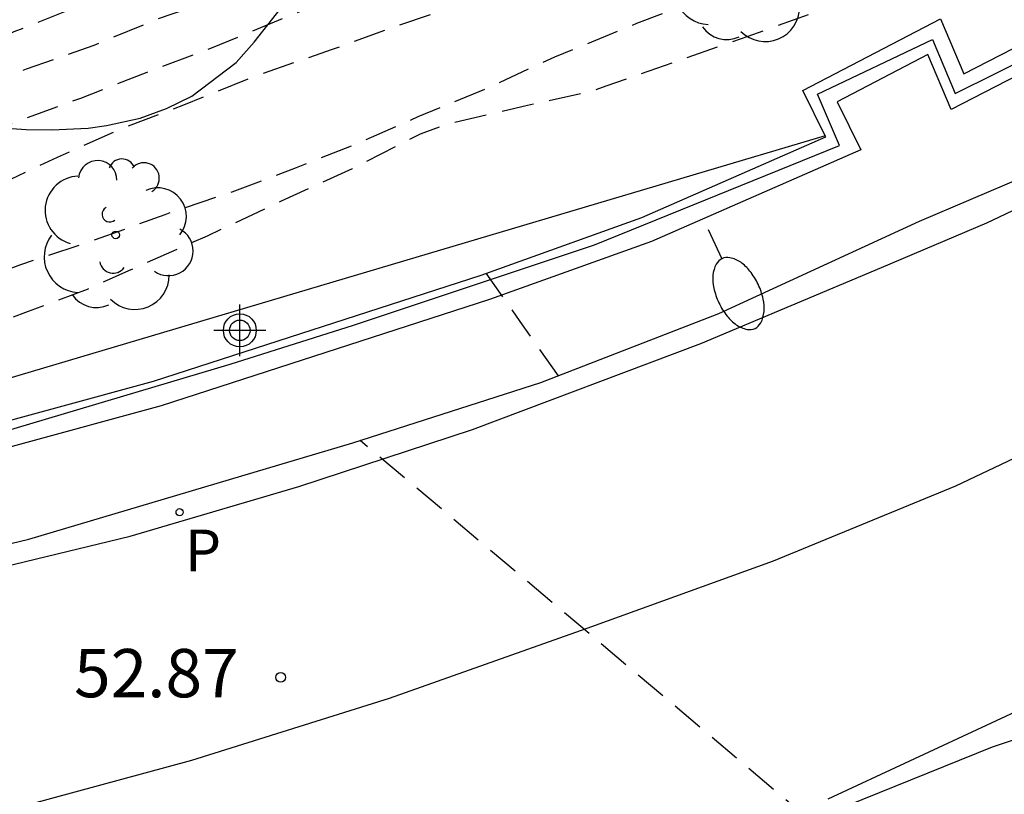
# Model space of a CAD drawing. Units: metres. Extents: x 586594 to 586954, y 4796790 to 4797041.
# Drawn here: x 586781 to 586797, y 4796876 to 4796888 of the extents above; entities that cross this region are included whole.
import ezdxf

# ---------------------------------------------------------------- set-up
doc = ezdxf.new("R2010")
doc.units = ezdxf.units.M
doc.header["$MEASUREMENT"] = 0
doc.linetypes.add('TRAZOS_NORMALES', pattern=[0.75, 0.5, -0.25])
for name, color, linetype in [('020194', 31, 'TRAZOS_NORMALES'), ('020195', 30, 'TRAZOS_NORMALES'), ('020204', 9, 'Continuous'), ('020308', 9, 'Continuous'), ('060106', 9, 'Continuous'), ('060108', 9, 'Continuous'), ('060113', 4, 'Continuous'), ('070105', 6, 'Continuous'), ('100106', 63, 'Continuous'), ('100202', 3, 'Continuous'), ('210205', 4, 'Continuous'), ('210305', 4, 'Continuous'), ('250202', 9, 'Continuous'), ('260101', 9, 'Continuous'), ('Centroides', 1, 'Continuous')]:
    doc.layers.add(name, color=color, linetype=linetype)
doc.styles.add('ARIAL', font='arial.ttf', dxfattribs={"height": 1})
doc.styles.add('ROMANS', font='romans__.ttf', dxfattribs={"height": 1})

# ---------------------------------------------------------------- blocks, each defined once
blk = doc.blocks.new('Centroide')
for points in [[(0, -0.402), (0, 0.402)], [(0.402, 0), (-0.402, 0)]]:
    blk.add_lwpolyline(points)
for radius in [0.256, 0.159]:
    blk.add_circle((0, 0), radius)
blk = doc.blocks.new('FAREDI')
blk.add_line((0, 0), (0.5, 0))
blk.add_lwpolyline([(0.5, 0, 0.159986), (0.538, -0.117, 0.106322), (0.675, -0.238, 0.071006), (0.858, -0.309, 0.057309), (1.099, -0.337, 0.057309), (1.339, -0.309, 0.071006), (1.522, -0.238, 0.106322), (1.659, -0.117, 0.159986), (1.697, 0, 0.159986), (1.659, 0.117, 0.106322), (1.522, 0.238, 0.071006), (1.339, 0.309, 0.057309), (1.099, 0.337, 0.057309), (0.858, 0.309, 0.071006), (0.675, 0.238, 0.106322), (0.538, 0.117, 0.159986)], format="xyb", close=True)
blk = doc.blocks.new('PLUVI3')
blk.add_circle((0, 0), 0.055)
blk = doc.blocks.new('COTAPU')
blk.add_circle((0, 0), 0.075)
blk = doc.blocks.new('ARBOL')
blk.add_circle((0, 0), 0.0587)
for centre, radius, start, end in [((-0.28, 0.855), 0.3, 359.2878, 173.6078), ((0.097, 0.97), 0.21, 23.1565, 160.4665), ((0.438, 0.881), 0.24, 301.578, 139.328), ((-0.564, 0.381), 0.532, 92.28, 254.58), ((0.656, 0.288), 0.443, 319.8556, 114.7656), ((-0.091, 0.321), 0.12, 119.14, 310.56), ((0.819, -0.249), 0.383, 235.5275, 62.0275), ((-0.556, -0.339), 0.555, 142.64, 266.54), ((-0.039, -0.384), 0.21, 189.64, 323.88), ((0.299, -0.624), 0.532, 224.67, 0.24), ((-0.301, -0.676), 0.45, 213.78, 295.32)]:
    blk.add_arc(centre, radius, start, end)

msp = doc.modelspace()

# ---------------------------------------------------------------- linework, layer by layer
at = {"layer": '020194', "flags": 128}
for points, elevation in [([(586769.701, 4796879.75), (586772.524, 4796880.545), (586772.721, 4796880.628), (586773.813, 4796880.993), (586774.854, 4796881.334), (586775.889, 4796881.64), (586776.971, 4796881.928), (586777.97, 4796882.269), (586779.168, 4796882.605), (586780.419, 4796882.971), (586781.372, 4796883.305), (586782.325, 4796883.663), (586782.969, 4796883.954), (586784.189, 4796884.494), (586785.339, 4796885.034), (586786.442, 4796885.539), (586787.498, 4796886.078), (586787.969, 4796886.244), (586789.162, 4796886.522), (586790.151, 4796886.74), (586790.383, 4796886.823), (586791.464, 4796887.199), (586792.586, 4796887.593), (586793.638, 4796887.969), (586794.718, 4796888.462), (586795.658, 4796888.994), (586796.737, 4796889.615), (586797.718, 4796890.177), (586798.692, 4796890.704), (586799.604, 4796891.178), (586800.549, 4796891.751), (586800.694, 4796891.898), (586800.856, 4796892.021), (586800.94, 4796892.103)], 51.14), ([(586765.886, 4796879.721), (586766.348, 4796879.782), (586767.383, 4796879.995), (586768.553, 4796880.202), (586769.606, 4796880.456), (586770.723, 4796880.733), (586771.834, 4796880.981), (586773.062, 4796881.26), (586774.277, 4796881.584), (586775.341, 4796881.832), (586775.725, 4796881.963), (586776.707, 4796882.362), (586777.898, 4796882.797), (586778.915, 4796883.138), (586779.99, 4796883.561), (586781.292, 4796884.049), (586782.431, 4796884.426), (586783.535, 4796884.826), (586784.576, 4796885.178), (586785.575, 4796885.554), (586786.511, 4796885.923), (586787.463, 4796886.344), (586788.514, 4796886.778), (586789.583, 4796887.27), (586790.861, 4796887.794), (586791.872, 4796888.181), (586792.912, 4796888.539), (586793.958, 4796888.909), (586794.929, 4796889.273), (586795.951, 4796889.718), (586796.99, 4796890.286), (586797.906, 4796890.836), (586798.915, 4796891.445), (586799.511, 4796891.873)], 50.64), ([(586750.494, 4796888.952), (586751.031, 4796887.894), (586751.353, 4796887.348), (586751.703, 4796886.773), (586752.292, 4796885.75), (586752.817, 4796884.634), (586753.216, 4796883.594), (586753.755, 4796882.503), (586754.353, 4796881.423), (586754.494, 4796881.232), (586754.641, 4796881.076), (586754.823, 4796880.92), (586755.251, 4796880.638), (586755.503, 4796880.535), (586756.449, 4796880.298), (586757.493, 4796880.231), (586758.519, 4796880.222), (586759.655, 4796880.278), (586760.726, 4796880.468), (586761.791, 4796880.605), (586762.857, 4796880.759), (586763.945, 4796880.955), (586765.05, 4796881.232), (586766.207, 4796881.585), (586767.417, 4796881.968), (586770.299, 4796882.96), (586771.555, 4796883.349), (586772.59, 4796883.655), (586773.591, 4796883.931), (586774.754, 4796884.209), (586775.916, 4796884.498), (586777.109, 4796884.817), (586778.149, 4796885.146), (586779.23, 4796885.54), (586780.218, 4796885.915), (586781.224, 4796886.267), (586782.223, 4796886.631), (586783.252, 4796887.036), (586784.245, 4796887.405), (586785.465, 4796887.91), (586786.627, 4796888.392), (586787.859, 4796888.839), (586788.998, 4796889.233), (586789.986, 4796889.579), (586791.479, 4796889.876), (586792.456, 4796890.13), (586793.268, 4796890.295), (586794.297, 4796890.641), (586794.668, 4796890.83), (586794.992, 4796891.089), (586795.101, 4796891.163)], 49.14), ([(586752.777, 4796885.832), (586753.954, 4796883.866), (586754.615, 4796883.018), (586755.141, 4796882.101), (586755.63, 4796881.458), (586755.83, 4796881.279), (586756.802, 4796880.692), (586757.668, 4796880.385), (586758.093, 4796880.353), (586759.218, 4796880.432), (586760.237, 4796880.569), (586760.51, 4796880.589), (586760.784, 4796880.638), (586761.843, 4796880.821), (586762.914, 4796881.069), (586764.037, 4796881.3), (586765.212, 4796881.613), (586766.45, 4796881.955), (586769.602, 4796882.949), (586770.688, 4796883.342), (586771.798, 4796883.789), (586772.751, 4796884.123), (586773.821, 4796884.458), (586774.925, 4796884.846), (586775.576, 4796885.055), (586775.78, 4796885.145), (586776.912, 4796885.533), (586777.395, 4796885.665), (586778.447, 4796885.959), (586779.47, 4796886.312), (586780.452, 4796886.704), (586781.382, 4796887.085), (586782.433, 4796887.455), (586783.415, 4796887.86), (586784.496, 4796888.23), (586785.502, 4796888.564), (586786.531, 4796888.869), (586787.706, 4796889.17), (586788.951, 4796889.507), (586790.161, 4796889.774), (586791.226, 4796889.992), (586792.43, 4796890.294), (586793.623, 4796890.542), (586794.055, 4796890.765), (586794.373, 4796891.045)], 48.64), ([(586753.889, 4796884.317), (586754.354, 4796883.939), (586754.936, 4796883.467), (586755.421, 4796883.054), (586755.93, 4796882.666), (586756.439, 4796882.254), (586757.069, 4796881.676), (586757.228, 4796881.537), (586757.427, 4796881.405), (586757.942, 4796881.164), (586758.152, 4796881.108), (586759.203, 4796880.918), (586759.495, 4796880.897), (586760.853, 4796880.949), (586762.017, 4796881.093), (586763.047, 4796881.271), (586764.2, 4796881.484), (586765.386, 4796881.768), (586766.375, 4796882.067), (586767.375, 4796882.385), (586768.805, 4796882.851), (586769.037, 4796882.917), (586770.177, 4796883.305), (586771.188, 4796883.681), (586772.099, 4796884.161), (586773.359, 4796884.742), (586774.41, 4796885.205), (586775.567, 4796885.605), (586776.897, 4796886.03), (586778.205, 4796886.443), (586779.263, 4796886.802), (586780.251, 4796887.206), (586781.191, 4796887.663), (586782.167, 4796888.05), (586783.162, 4796888.367), (586784.231, 4796888.708), (586785.348, 4796889.037), (586786.354, 4796889.237), (586787.571, 4796889.428), (586788.689, 4796889.6), (586789.853, 4796889.82), (586790.963, 4796890.15), (586791.761, 4796890.451), (586792.021, 4796890.549), (586792.402, 4796890.719)], 48.14), ([(586789.641, 4796882.32), (586789.046, 4796883.164), (586788.52, 4796883.911)], 52.64), ([(586793.555, 4796875.414), (586786.564, 4796881.314)], 52.64)]:
    msp.add_lwpolyline(points, dxfattribs=dict(at, elevation=elevation))
at = {"layer": '020195', "elevation": 49.64, "flags": 128}
msp.add_lwpolyline([(586777.446, 4796883.845), (586777.509, 4796883.864), (586778.612, 4796884.327), (586779.629, 4796884.738), (586780.808, 4796885.22), (586781.859, 4796885.712), (586782.858, 4796886.158), (586783.823, 4796886.527), (586784.897, 4796886.961), (586786.13, 4796887.39), (586787.135, 4796887.754), (586788.181, 4796888.112), (586789.222, 4796888.482), (586790.18, 4796888.84), (586791.412, 4796889.293), (586792.296, 4796889.632), (586793.347, 4796890.014), (586794.341, 4796890.395), (586795.41, 4796890.771), (586796.003, 4796891.033), (586796.171, 4796891.145), (586796.526, 4796891.392)], dxfattribs=at)
at = {"layer": '060106', "flags": 128}
msp.add_lwpolyline([(586780.75, 4796881.372), (586784.543, 4796882.5), (586786.458, 4796883.106), (586790.201, 4796884.355), (586794.005, 4796885.893), (586793.665, 4796886.69), (586795.451, 4796887.543), (586795.8, 4796886.701), (586797.684, 4796887.632), (586799.399, 4796888.528), (586802.672, 4796890.476), (586802.419, 4796890.885), (586803.853, 4796891.833), (586804.083, 4796891.459), (586805.841, 4796892.52), (586807.434, 4796893.69), (586810.69, 4796896.007), (586813.971, 4796898.334)], dxfattribs=at)
at = {"layer": '060108', "flags": 128}
for points in [[(586839.049, 4796915.847), (586837.638, 4796914.777), (586833.297, 4796911.732), (586825.687, 4796906.336), (586820.478, 4796902.749), (586814.846, 4796898.767), (586811.889, 4796896.576), (586808.427, 4796894.133), (586805.448, 4796892.049), (586804.087, 4796891.183), (586803.808, 4796891.486), (586802.819, 4796890.792), (586803.014, 4796890.419), (586798.804, 4796888.014), (586797.638, 4796887.43), (586795.74, 4796886.456), (586795.376, 4796887.307), (586793.97, 4796886.573), (586794.336, 4796885.829), (586791.084, 4796884.405), (586788.569, 4796883.503), (586783.469, 4796881.853), (586779.068, 4796880.653)], [(586793.358, 4796875.334), (586796.381, 4796876.56), (586797.787, 4796877.031), (586799.899, 4796878.008), (586802.479, 4796879.284), (586805.277, 4796880.748), (586807.275, 4796882.05), (586809.599, 4796883.616), (586811.926, 4796885.132), (586814.082, 4796886.656), (586816.396, 4796888.366), (586818.944, 4796890.148), (586821.574, 4796891.964), (586823.918, 4796893.768), (586826.276, 4796895.469), (586829.578, 4796897.783), (586832.658, 4796899.965), (586835.412, 4796901.935), (586838.704, 4796904.271), (586842.11, 4796906.641)], [(586778.165, 4796879.002), (586781.414, 4796879.78), (586786.448, 4796881.277), (586789.366, 4796882.214), (586792.132, 4796883.285), (586795.25, 4796884.719), (586796.855, 4796885.405), (586799.483, 4796886.729), (586801.009, 4796887.607), (586802.246, 4796888.311), (586803.952, 4796889.305), (586807.333, 4796891.568), (586811.595, 4796894.564), (586819.233, 4796900.034)]]:
    msp.add_lwpolyline(points, dxfattribs=at)
at = {"layer": '060113', "flags": 128}
for points in [[(586779.882, 4796879.079), (586782.99, 4796879.828), (586785.61, 4796880.598), (586788.304, 4796881.485), (586791.851, 4796882.82), (586794.657, 4796884.002), (586796.295, 4796884.696), (586798.895, 4796885.924), (586801.191, 4796887.084), (586803.571, 4796888.484), (586806.163, 4796890.228), (586808.795, 4796892.056), (586812.487, 4796894.696), (586816.859, 4796897.768), (586820.499, 4796900.291), (586824.679, 4796903.255), (586828.954, 4796906.247), (586832.762, 4796908.983), (586837.502, 4796912.215), (586841.59, 4796914.919)], [(586793.831, 4796875.751), (586797.634, 4796877.519), (586801.73, 4796879.302), (586803.778, 4796880.454), (586806.714, 4796882.23), (586810.386, 4796884.63), (586815.761, 4796888.422), (586818.609, 4796890.438), (586821.793, 4796892.846), (586826.377, 4796896.333), (586829.665, 4796898.501), (586832.473, 4796900.333), (586839.465, 4796905.293)]]:
    msp.add_lwpolyline(points, dxfattribs=at)
at = {"layer": '070105', "flags": 128}
for points in [[(586793.783, 4796886.046), (586793.439, 4796886.747), (586795.574, 4796887.862), (586795.939, 4796887.008), (586797.457, 4796887.787), (586798.615, 4796888.367), (586802.481, 4796890.575), (586802.302, 4796890.918), (586803.865, 4796892.015), (586804.155, 4796891.7), (586805.226, 4796892.382), (586805.736, 4796892.739)], [(586793.783, 4796886.046), (586777.337, 4796881.16), (586773.964, 4796880.222), (586772.982, 4796880.054), (586770.821, 4796879.815), (586768.117, 4796879.658), (586766.014, 4796879.727), (586763.728, 4796879.622), (586761.036, 4796879.526), (586757.644, 4796879.313), (586755.925, 4796879.127), (586753.777, 4796878.704), (586752.82, 4796878.376), (586751.693, 4796882.162), (586748.986, 4796888.584)], [(586752.329, 4796877.086), (586754.82, 4796878.081), (586756.838, 4796878.549), (586758.869, 4796878.792), (586760.778, 4796878.825), (586762.901, 4796878.868), (586765.932, 4796878.945), (586768.404, 4796879.168), (586769.569, 4796879.284), (586772.561, 4796879.797), (586774.563, 4796880.059), (586776.948, 4796880.523), (586778.966, 4796881.04), (586783.355, 4796882.236), (586788.44, 4796883.882), (586790.936, 4796884.777), (586793.792, 4796886.028), (586793.783, 4796886.046)]]:
    msp.add_lwpolyline(points, dxfattribs=at)
at = {"layer": '100106', "color": 63, "flags": 128}
msp.add_lwpolyline([(586780.848, 4796886.179), (586781.374, 4796886.144), (586781.772, 4796886.136), (586782.338, 4796886.166), (586782.62, 4796886.203), (586783.143, 4796886.322), (586783.555, 4796886.468), (586783.947, 4796886.66), (586784.634, 4796887.183), (586784.917, 4796887.499), (586785.685, 4796888.483)], dxfattribs=at)
at = {"layer": '260101', "flags": 128}
msp.add_lwpolyline([(586798.724, 4796881.989), (586795.81, 4796880.604), (586792.977, 4796879.439), (586790.157, 4796878.423), (586787.011, 4796877.309), (586783.945, 4796876.346), (586781.408, 4796875.658)], dxfattribs=at)

# ---------------------------------------------------------------- block references
at = {"layer": '020204', "rotation": 359.9987685839998}
msp.add_blockref('COTAPU', (586785.328, 4796877.636, 52.867), dxfattribs=at)
at = {"layer": '100202', "rotation": 359.9987685839998}
for p in [(586792.555, 4796888.665), (586782.765, 4796884.506)]:
    msp.add_blockref('ARBOL', p, dxfattribs=at)
at = {"layer": '210205', "rotation": 359.9987685839998}
msp.add_blockref('PLUVI3', (586783.757, 4796880.201, 52.57), dxfattribs=at)
at = {"layer": '250202', "rotation": 295.3582685806531}
msp.add_blockref('FAREDI', (586791.967, 4796884.589), dxfattribs=at)
at = {"layer": 'Centroides', "rotation": 359.9987685839998}
msp.add_blockref('Centroide', (586784.693, 4796883.025), dxfattribs=at)

# ---------------------------------------------------------------- texts
at = {"layer": '020308', "style": 'ARIAL'}
msp.add_text('52.87', height=0.75, rotation=359.9988, dxfattribs=at).set_placement((586782.119, 4796877.327))
at = {"layer": '210305', "style": 'ROMANS'}
msp.add_text('P', height=0.65, rotation=359.9988, dxfattribs=at).set_placement((586783.841, 4796879.282))

doc.saveas('drawing.dxf')
